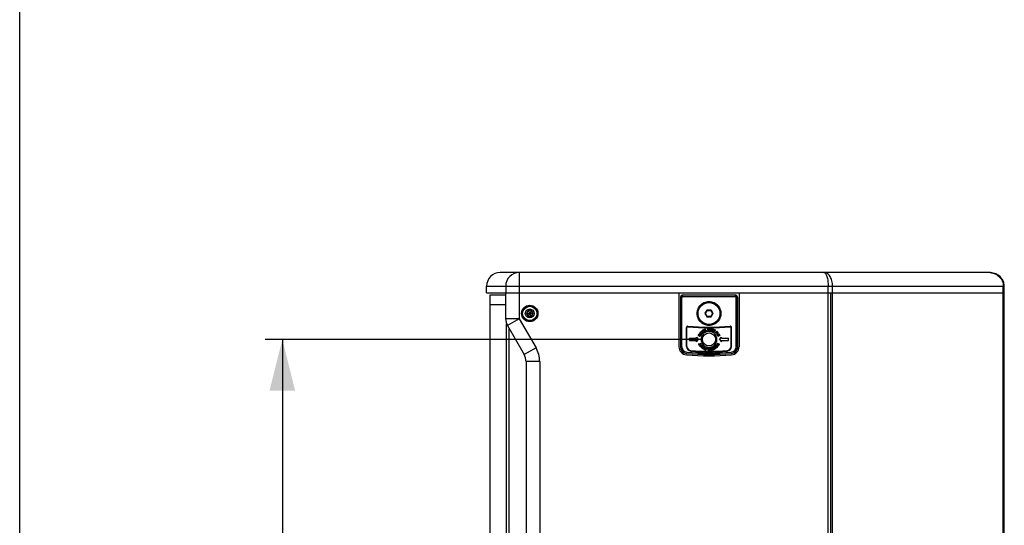
# Paper-space layout '13000550_1' of a CAD drawing. Units: millimetres. Extents: x 0 to 297, y 0 to 210.
# Drawn here: x 0 to 58, y 115 to 145 of the extents above; entities that cross this region are included whole.
import ezdxf

# ---------------------------------------------------------------- set-up
doc = ezdxf.new("R2010")
doc.units = ezdxf.units.MM
doc.header["$LTSCALE"] = 16.335
doc.linetypes.add('PHANTOM', pattern=[0.8, 0.45, -0.05, 0.1, -0.05, 0.1, -0.05])
doc.layers.get('0').update_dxf_attribs({"linetype": 'CONTINUOUS'})
doc.layers.add('DEFAULT_3', color=7, linetype='PHANTOM')
doc.styles.get("Standard").update_dxf_attribs({"font": 'txt', "width": 0.8})
doc.dimstyles.new('DIMSTYLE_1', dxfattribs={"dimtxt": 2, "dimasz": 3, "dimexe": 1, "dimexo": 0.5, "dimgap": 0.5, "dimtad": 1, "dimdec": 3, "dimlfac": 12.5, "dimdsep": 46, "dimtxsty": 'STANDARD', "dimblk": '_FILLED', "dimblk1": '_FILLED', "dimblk2": '_FILLED', "dimcen": 0.09, "dimadec": 0, "dimazin": 0, "dimtp": 0.8, "dimtm": 0.8, "dimtfac": 1, "dimtdec": 3, "dimtofl": 0, "dimtmove": 0, "dimatfit": 3, "dimldrblk": '_FILLED', "dimfxl": 1, "dimtolj": 1, "dimarcsym": 0})

# ---------------------------------------------------------------- blocks, each defined once
blk = doc.blocks.new('_FILLED')
at = {"color": 0, "linetype": 'BYBLOCK'}
blk.add_solid([(0, 0), (-1, 0.25), (-1, -0.25)], dxfattribs=at)
blk = doc.blocks.new('*D6')
at = {"color": 2, "linetype": 'CONTINUOUS'}
for p, q in [((39.886, 126.37), (14.388, 126.37)), ((15.388, 126.37), (15.388, 106.29)), ((15.388, 86.21), (15.388, 106.29)), ((39.886, 86.21), (14.388, 86.21))]:
    blk.add_line(p, q, dxfattribs=at)
at = {"color": 2, "linetype": 'CONTINUOUS', "xscale": 3, "yscale": 3, "zscale": 3}
for p, rotation in [((15.388, 126.37), 90), ((15.388, 86.21), 270)]:
    blk.add_blockref('_FILLED', p, dxfattribs=dict(at, rotation=rotation))

psp = doc.layouts.new('13000550_1')

# ---------------------------------------------------------------- linework, layer by layer
at = {"color": 7, "linetype": 'CONTINUOUS'}
for p, q in [((0, 0), (0, 210)), ((56.780311, 130.289664), (28.156823, 130.289664)), ((27.356823, 129.089664), (27.356823, 129.489664)), ((57.686175, 83.090088), (57.686175, 129.48924)), ((27.356823, 129.089664), (57.686175, 129.089664)), ((27.548141, 128.969664), (27.548141, 91.690973)), ((28.465507, 128.969664), (27.548141, 128.969664)), ((28.465507, 129.089664), (28.465507, 127.584024)), ((38.625507, 129.089664), (38.625507, 125.942131)), ((38.705507, 128.809664), (38.705507, 125.942266)), ((38.715988, 128.809664), (38.715988, 125.942266)), ((38.785507, 125.942266), (38.785507, 128.809664)), ((38.788655, 125.942266), (38.788655, 128.809664)), ((41.905507, 128.969664), (38.865507, 128.969664)), ((41.905507, 128.959183), (38.865507, 128.959183)), ((38.865507, 128.889664), (41.905507, 128.889664)), ((41.982358, 125.942266), (41.982358, 128.809664)), ((41.985507, 128.809664), (41.985507, 125.942266)), ((42.055025, 125.942266), (42.055025, 128.809664)), ((42.065507, 125.942266), (42.065507, 128.809664)), ((42.145507, 129.089664), (42.145507, 125.942131)), ((47.514971, 83.489664), (47.514971, 129.089664)), ((40.265435, 128.081695), (40.159168, 127.897634)), ((40.491774, 128.089664), (40.279239, 128.089664)), ((40.611845, 127.897634), (40.505578, 128.081695)), ((29.685836, 127.889664), (29.883197, 127.889664)), ((29.790937, 128.053464), (29.696367, 127.889664)), ((29.696367, 127.889664), (29.790937, 127.725864)), ((29.785671, 128.062584), (29.884352, 127.891664)), ((29.785671, 127.716744), (29.884352, 127.887664)), ((29.980077, 128.053464), (29.790937, 128.053464)), ((29.790937, 127.725864), (29.980077, 127.725864)), ((29.884352, 127.891664), (29.883197, 127.889664)), ((29.883197, 127.889664), (29.884352, 127.887664)), ((29.886661, 127.891664), (29.884352, 127.891664)), ((29.884352, 127.887664), (29.886661, 127.887664)), ((29.985342, 128.062584), (29.886661, 127.891664)), ((29.887816, 127.889664), (29.886661, 127.891664)), ((29.886661, 127.887664), (29.887816, 127.889664)), ((29.985342, 127.716744), (29.886661, 127.887664)), ((30.085177, 127.889664), (29.887816, 127.889664)), ((30.074647, 127.889664), (29.980077, 128.053464)), ((29.980077, 127.725864), (30.074647, 127.889664)), ((40.159168, 127.881695), (40.265435, 127.697634)), ((40.279239, 127.689664), (40.491774, 127.689664)), ((40.505578, 127.697634), (40.611845, 127.881695)), ((28.572686, 127.184024), (29.558327, 125.476844)), ((39.065507, 125.964459), (39.065507, 127.062856)), ((39.093507, 125.964459), (39.093507, 127.062856)), ((40.056099, 126.935427), (40.063967, 126.912193)), ((40.08264, 126.953286), (40.1102, 126.964669)), ((40.133434, 126.8302), (40.08264, 126.953286)), ((40.1102, 126.964669), (40.132662, 126.910236)), ((40.132662, 126.910236), (40.133021, 126.910401)), ((40.136039, 126.927462), (40.146911, 126.979799)), ((40.146911, 126.979799), (40.181238, 126.993966)), ((40.181238, 126.993966), (40.162139, 126.924761)), ((40.162139, 126.924761), (40.234031, 126.871734)), ((40.280857, 127.015463), (40.310705, 127.018495)), ((40.280857, 127.015463), (40.29421, 126.883116)), ((40.310705, 127.018495), (40.321523, 126.911256)), ((40.321523, 126.911256), (40.37415, 126.916575)), ((40.37415, 126.916575), (40.376686, 126.89144)), ((40.60646, 126.846047), (40.670015, 126.963015)), ((40.638513, 126.972579), (40.625449, 126.951798)), ((40.696225, 126.948794), (40.668113, 126.897062)), ((40.670015, 126.963015), (40.696225, 126.948794)), ((40.683602, 126.905275), (40.73109, 126.929832)), ((40.763722, 126.912083), (40.697962, 126.883309)), ((40.73109, 126.929832), (40.763722, 126.912083)), ((41.677507, 125.964459), (41.677507, 127.062856)), ((41.705507, 125.964459), (41.705507, 127.062856)), ((39.249507, 126.297664), (39.249507, 126.441664)), ((39.249507, 126.441664), (39.649507, 126.441664)), ((39.649507, 126.441664), (39.649507, 126.502938)), ((39.649507, 126.502938), (39.769507, 126.369664)), ((39.649507, 126.236391), (39.769507, 126.369664)), ((39.825043, 126.731642), (39.844087, 126.754793)), ((39.882369, 126.684513), (39.825043, 126.731642)), ((39.844087, 126.754793), (39.903081, 126.706314)), ((39.874914, 126.792303), (39.893972, 126.815482)), ((39.933922, 126.743796), (39.874914, 126.792303)), ((39.893972, 126.815482), (39.951588, 126.768105)), ((39.901262, 126.617706), (39.901979, 126.617375)), ((39.921988, 126.840452), (39.944436, 126.860406)), ((39.921988, 126.840452), (40.010513, 126.740875)), ((39.922939, 126.642704), (39.94004, 126.624734)), ((39.944436, 126.860406), (40.032961, 126.760857)), ((40.010513, 126.740875), (40.032961, 126.760857)), ((40.107444, 126.847149), (40.124188, 126.829814)), ((40.160995, 126.841582), (40.133434, 126.8302)), ((40.149475, 126.899019), (40.144417, 126.881766)), ((40.144417, 126.881766), (40.160995, 126.841582)), ((40.201716, 126.858394), (40.149475, 126.899019)), ((40.234031, 126.871734), (40.201716, 126.858394)), ((40.29421, 126.883116), (40.376686, 126.89144)), ((40.602436, 126.877053), (40.59957, 126.85313)), ((40.632643, 126.831798), (40.60646, 126.846047)), ((40.653396, 126.869997), (40.632643, 126.831798)), ((40.669987, 126.876943), (40.653396, 126.869997)), ((40.668113, 126.897062), (40.668472, 126.896869)), ((40.671365, 126.810769), (40.669987, 126.876943)), ((40.702068, 126.794095), (40.671365, 126.810769)), ((40.697962, 126.883309), (40.702068, 126.794095)), ((40.749114, 126.755262), (40.843345, 126.846901)), ((40.769923, 126.733847), (40.749114, 126.755262)), ((40.804208, 126.767196), (40.769923, 126.733847)), ((40.820194, 126.677733), (40.927295, 126.756667)), ((40.820194, 126.677733), (40.837998, 126.653562)), ((40.848967, 126.810742), (40.820772, 126.783319)), ((40.837998, 126.653562), (40.945099, 126.732524)), ((40.849105, 126.641629), (40.96723, 126.702869)), ((40.861811, 126.6171), (40.849105, 126.641629)), ((40.897391, 126.635538), (40.861811, 126.6171)), ((40.885265, 126.571872), (40.917731, 126.620738)), ((40.899789, 126.543843), (40.885265, 126.571872)), ((41.017915, 126.605083), (40.899789, 126.543843)), ((40.922334, 126.58444), (40.922527, 126.584082)), ((40.927295, 126.756667), (40.945099, 126.732524)), ((40.94882, 126.662878), (40.948462, 126.663567)), ((40.983409, 126.67167), (40.952816, 126.624706)), ((40.96723, 126.702869), (40.983409, 126.67167)), ((40.970841, 126.611808), (41.005209, 126.629612)), ((41.001507, 126.369664), (41.121507, 126.502938)), ((41.001507, 126.369664), (41.121507, 126.236391)), ((41.005209, 126.629612), (41.017915, 126.605083)), ((41.121507, 126.441664), (41.121507, 126.502938)), ((41.121507, 126.441664), (41.521507, 126.441664)), ((41.521507, 126.297664), (41.521507, 126.441664)), ((39.249507, 126.297664), (39.649507, 126.297664)), ((39.649507, 126.236391), (39.649507, 126.297664)), ((39.765828, 126.108934), (39.787877, 126.121281)), ((39.765828, 126.108934), (39.815796, 126.01972)), ((39.787877, 126.121281), (39.805626, 126.089586)), ((39.805626, 126.089586), (39.899677, 126.142255)), ((39.815796, 126.01972), (39.837845, 126.032067)), ((39.820289, 126.063403), (39.91434, 126.116072)), ((39.820289, 126.063403), (39.837845, 126.032067)), ((39.833394, 125.993923), (39.93439, 126.080712)), ((39.851418, 125.972949), (39.833394, 125.993923)), ((39.880784, 125.998195), (39.851418, 125.972949)), ((39.882314, 125.936982), (39.901303, 125.989761)), ((39.905245, 125.910303), (39.882314, 125.936982)), ((39.899677, 126.142255), (39.91434, 126.116072)), ((40.006241, 125.997092), (39.905245, 125.910303)), ((39.913968, 125.953491), (39.914491, 125.952885)), ((39.921767, 126.03598), (39.921506, 126.036284)), ((39.933288, 125.886987), (40.019498, 125.988273)), ((39.933288, 125.886987), (39.956136, 125.867557)), ((39.93439, 126.080712), (39.955006, 126.056734)), ((39.955006, 126.056734), (39.934583, 126.001667)), ((39.956136, 125.867557), (40.042332, 125.968842)), ((39.957803, 125.991938), (39.988216, 126.018066)), ((39.988216, 126.018066), (40.006241, 125.997092)), ((40.019498, 125.988273), (40.042332, 125.968842)), ((40.185979, 125.768476), (40.198739, 125.805683)), ((40.20625, 125.827538), (40.22178, 125.872766)), ((40.250002, 125.863092), (40.207325, 125.738793)), ((40.22178, 125.872766), (40.250002, 125.863092)), ((40.318519, 125.77261), (40.319745, 125.842779)), ((40.368142, 125.771755), (40.318519, 125.77261)), ((40.348477, 125.823707), (40.347995, 125.795623)), ((40.347995, 125.795623), (40.368541, 125.795265)), ((40.368541, 125.795265), (40.368142, 125.771755)), ((40.444981, 125.848181), (40.475932, 125.854603)), ((40.471991, 125.717874), (40.444981, 125.848181)), ((40.475932, 125.854603), (40.514186, 125.810092)), ((40.477971, 125.815494), (40.477586, 125.815412)), ((40.491201, 125.761365), (40.499055, 125.723469)), ((40.545468, 125.733087), (40.508481, 125.775228)), ((40.525817, 125.864938), (40.552882, 125.870533)), ((40.533947, 125.825664), (40.525817, 125.864938)), ((40.546322, 125.768751), (40.547121, 125.768917)), ((40.552882, 125.870533), (40.579864, 125.740226)), ((40.567489, 125.878112), (40.595573, 125.888778)), ((40.567489, 125.878112), (40.614811, 125.753593)), ((40.595573, 125.888778), (40.642868, 125.764259)), ((40.646836, 125.825526), (40.612137, 125.886353)), ((40.614811, 125.753593), (40.642868, 125.764259)), ((40.646533, 125.884617), (40.660424, 125.86028)), ((40.689859, 125.850055), (40.646836, 125.825526)), ((40.660424, 125.86028), (40.678228, 125.87045)), ((40.676326, 125.782587), (40.669795, 125.806785)), ((40.678228, 125.87045), (40.689859, 125.850055)), ((40.766368, 125.896716), (40.718963, 125.94853)), ((40.752973, 125.954428), (40.771935, 125.933702)), ((40.802996, 125.930202), (40.766368, 125.896716)), ((40.771935, 125.933702), (40.787121, 125.947593)), ((40.787121, 125.947593), (40.802996, 125.930202)), ((40.804677, 125.861245), (40.792936, 125.883487)), ((40.805972, 126.042264), (40.824769, 126.065691)), ((40.805972, 126.042264), (40.909877, 125.958976)), ((40.824769, 126.065691), (40.928673, 125.982402)), ((40.831108, 126.069687), (40.846817, 126.096228)), ((40.867185, 126.130597), (40.882398, 126.156283)), ((40.912247, 126.10389), (40.867185, 126.130597)), ((40.882398, 126.156283), (40.995508, 126.089255)), ((40.89937, 126.062373), (40.899876, 126.062075)), ((40.907727, 126.096228), (40.912247, 126.10389)), ((40.909877, 125.958976), (40.928673, 125.982402)), ((40.924925, 126.082586), (40.930961, 126.092811)), ((40.962435, 126.074152), (40.930961, 126.092811)), ((41.121507, 126.236391), (41.121507, 126.297664)), ((41.121507, 126.297664), (41.521507, 126.297664)), ((40.321964, 125.720547), (40.328716, 125.744746)), ((40.499055, 125.723469), (40.471991, 125.717874)), ((40.579864, 125.740226), (40.545468, 125.733087)), ((29.665507, 125.076844), (29.665507, 87.502485))]:
    psp.add_line(p, q, dxfattribs=at)
at = {"color": 9, "linetype": 'CONTINUOUS'}
for p, q in [((29.265507, 130.289664), (29.265507, 127.584024)), ((27.356823, 129.489664), (57.686175, 129.489664)), ((28.475767, 129.489664), (28.475767, 129.089664)), ((47.367212, 83.089664), (47.367212, 129.489664)), ((47.62934, 83.089664), (47.62934, 129.489664)), ((57.628304, 83.089664), (57.628304, 129.489664)), ((38.715988, 128.809664), (38.705507, 128.809664)), ((38.788655, 128.809664), (38.785507, 128.809664)), ((38.865507, 128.959183), (38.865507, 128.969664)), ((38.865507, 128.886418), (38.865507, 128.889664)), ((41.905507, 128.959183), (41.905507, 128.969664)), ((41.905507, 128.886418), (41.905507, 128.889664)), ((41.982358, 128.809664), (41.985507, 128.809664)), ((42.055025, 128.809664), (42.065507, 128.809664)), ((40.165774, 127.897634), (40.268738, 128.075974)), ((40.179578, 127.889664), (40.282542, 128.068004)), ((40.265435, 128.081695), (40.268738, 128.075974)), ((40.282542, 128.068004), (40.268738, 128.075974)), ((40.279239, 128.089664), (40.282542, 128.083943)), ((40.282542, 128.068004), (40.282542, 128.083943)), ((40.282542, 128.083943), (40.488471, 128.083943)), ((40.282542, 128.068004), (40.488471, 128.068004)), ((40.491774, 128.089664), (40.488471, 128.083943)), ((40.488471, 128.068004), (40.488471, 128.083943)), ((40.488471, 128.068004), (40.502275, 128.075974)), ((40.488471, 128.068004), (40.591435, 127.889664)), ((40.505578, 128.081695), (40.502275, 128.075974)), ((40.502275, 128.075974), (40.605239, 127.897634)), ((29.265507, 127.584024), (28.465507, 127.584024)), ((29.265507, 127.584024), (28.572686, 127.184024)), ((29.265507, 127.584024), (30.251147, 125.876844)), ((29.785671, 128.062584), (29.685836, 127.889664)), ((29.685836, 127.889664), (29.785671, 127.716744)), ((29.985342, 128.062584), (29.785671, 128.062584)), ((29.785671, 127.716744), (29.985342, 127.716744)), ((30.085177, 127.889664), (29.985342, 128.062584)), ((29.985342, 127.716744), (30.085177, 127.889664)), ((40.159168, 127.897634), (40.165774, 127.897634)), ((40.159168, 127.881695), (40.165774, 127.881695)), ((40.179578, 127.889664), (40.165774, 127.897634)), ((40.179578, 127.889664), (40.165774, 127.881695)), ((40.268738, 127.703355), (40.165774, 127.881695)), ((40.282542, 127.711325), (40.179578, 127.889664)), ((40.265435, 127.697634), (40.268738, 127.703355)), ((40.282542, 127.711325), (40.268738, 127.703355)), ((40.279239, 127.689664), (40.282542, 127.695386)), ((40.282542, 127.711325), (40.282542, 127.695386)), ((40.488471, 127.711325), (40.282542, 127.711325)), ((40.488471, 127.695386), (40.282542, 127.695386)), ((40.591435, 127.889664), (40.488471, 127.711325)), ((40.488471, 127.711325), (40.488471, 127.695386)), ((40.488471, 127.711325), (40.502275, 127.703355)), ((40.491774, 127.689664), (40.488471, 127.695386)), ((40.605239, 127.881695), (40.502275, 127.703355)), ((40.505578, 127.697634), (40.502275, 127.703355)), ((40.591435, 127.889664), (40.605239, 127.897634)), ((40.591435, 127.889664), (40.605239, 127.881695)), ((40.611845, 127.897634), (40.605239, 127.897634)), ((40.611845, 127.881695), (40.605239, 127.881695)), ((28.527307, 85.303041), (28.527307, 127.276288)), ((28.685507, 85.590716), (28.685507, 126.988613)), ((30.251147, 125.876844), (29.558327, 125.476844)), ((38.705507, 125.942266), (38.715988, 125.942266)), ((38.788655, 125.942266), (38.785507, 125.942266)), ((41.982358, 125.942266), (41.985507, 125.942266)), ((42.055025, 125.942266), (42.065507, 125.942266)), ((39.072686, 125.543615), (39.073546, 125.554061)), ((39.079537, 125.626827), (39.07925, 125.623345)), ((41.691476, 125.626827), (41.691763, 125.623345)), ((41.697467, 125.554061), (41.698327, 125.543615)), ((30.465507, 125.076844), (29.665507, 125.076844)), ((30.465507, 125.076844), (30.465507, 87.502485))]:
    psp.add_line(p, q, dxfattribs=at)
at = {"color": 7, "linetype": 'CONTINUOUS'}
psp.add_lwpolyline([(57.686133, 129.48924), (57.68482, 129.532688), (57.678345, 129.5949), (57.666473, 129.656368), (57.649236, 129.71674), (57.626549, 129.776236), (57.598499, 129.834317), (57.565249, 129.890381), (57.526625, 129.944476), (57.482767, 129.996158), (57.43395, 130.044863), (57.380096, 130.090387), (57.321326, 130.13235), (57.257957, 130.170259), (57.190155, 130.203731), (57.117932, 130.23245), (57.041944, 130.255837), (56.9634, 130.273278), (56.882752, 130.284527), (56.799762, 130.28945), (56.780312, 130.289664)], dxfattribs=at)
for centre, radius in [((29.885507, 127.889664), 0.48), ((29.885507, 127.889664), 0.42), ((29.885507, 127.889664), 0.26208), ((40.385507, 127.889664), 0.64), ((40.385507, 126.369664), 0.385609), ((40.385507, 126.369664), 0.384014)]:
    psp.add_circle(centre, radius, dxfattribs=at)
for centre, radius, start, end in [((28.156823, 129.489664), 0.8, 90, 180), ((38.865507, 128.809664), 0.16, 90, 180), ((38.865507, 128.809664), 0.149518, 90, 180), ((38.865507, 128.809664), 0.08, 90, 180), ((38.86541, 128.809663), 0.076755, 89.92774057, 179.99907298), ((41.905507, 128.809664), 0.16, 0, 90), ((41.905507, 128.809664), 0.149518, 0, 90), ((41.905507, 128.809664), 0.08, 0, 90), ((41.905603, 128.809663), 0.076755, 0.00092702, 90.07225943), ((29.265507, 127.584024), 0.8, 180, 210), ((39.145507, 127.062856), 0.08, 85.08743851, 180), ((39.145507, 127.062856), 0.052, 85.08743851, 180), ((40.385507, 141.489664), 14.428, 265.08743851, 274.91256149), ((40.385507, 141.489664), 14.4, 265.08743851, 274.91256149), ((40.471957, 126.952366), 0.064421, 172.84510568, 176.38518607), ((40.382076, 126.962675), 0.12226, 350.30658173, 353.96154468), ((41.625507, 127.062856), 0.08, 0, 94.91256149), ((41.625507, 127.062856), 0.052, 0, 94.91256149), ((39.105507, 125.942131), 0.48, 180, 265.30558081), ((39.105507, 125.942266), 0.4, 180, 265.29351673), ((39.105507, 125.942266), 0.389518, 180, 265.29351673), ((39.105507, 125.942266), 0.32, 180, 265.29351673), ((39.105148, 125.942286), 0.316495, 180.00372513, 265.35851914), ((39.345507, 125.964459), 0.28, 180, 266.16760499), ((39.345507, 125.964459), 0.252, 180, 266.16760499), ((40.040428, 125.88508), 0.064517, 326.65043463, 330.18775574), ((40.048706, 125.882477), 0.087896, 323.79839346, 327.76185718), ((41.425507, 125.964459), 0.252, 273.83239501, 360), ((41.425507, 125.964459), 0.28, 273.83239501, 360), ((41.665865, 125.942286), 0.316495, 274.64147451, 359.99628122), ((41.665507, 125.942266), 0.32, 274.70648327, 360), ((41.665507, 125.942266), 0.389518, 274.70648327, 360), ((41.665507, 125.942266), 0.4, 274.70648327, 360), ((41.665507, 125.942131), 0.48, 274.69441919, 360), ((28.865507, 125.076844), 0.8, 0, 30), ((40.385507, 141.529664), 16.12, 265.30558081, 274.69441919), ((40.385507, 141.489664), 16, 265.29351673, 274.70648327), ((40.385507, 141.489664), 15.989518, 265.29351673, 274.70648327), ((40.385507, 141.489664), 15.92, 265.29351673, 274.70648327), ((40.385507, 141.699511), 16.125654, 265.35469446, 274.64530554), ((40.385507, 141.489664), 15.84, 266.16760499, 273.83239501), ((40.385507, 141.489664), 15.812, 266.16760499, 273.83239501)]:
    psp.add_arc(centre, radius, start, end, dxfattribs=at)
at = {"color": 9, "linetype": 'CONTINUOUS'}
for centre, radius, start, end in [((56.779334, 129.383101), 0.906564, 86.39780089, 89.94503258), ((56.779345, 129.383221), 0.906443, 84.77943266, 86.39800851), ((40.282616, 128.067876), 0.016067, 90.26349412, 149.73650588), ((40.488397, 128.067876), 0.016067, 30.26349412, 89.73650588), ((40.179726, 127.889664), 0.016067, 150.26349412, 209.73650588), ((40.282616, 127.711453), 0.016067, 210.26349412, 269.73650588), ((40.488397, 127.711453), 0.016067, 270.26349412, 329.73650588), ((40.591288, 127.889664), 0.016067, 330.26349412, 29.73650588), ((28.865507, 125.076844), 1.6, 0, 30)]:
    psp.add_arc(centre, radius, start, end, dxfattribs=at)
at = {"color": 7, "linetype": 'CONTINUOUS'}
for centre, major_axis, ratio, start_param, end_param in [((40.385507, 132.23957), (64, 0), 0.052407779, -1.59454856, -1.547044094), ((40.279309, 128.073603), (-0.008041, 0.013927), 0.994935885, -0.521403173, 0.521403173), ((40.491704, 128.073603), (0.008041, 0.013927), 0.994935885, -0.521403173, 0.521403173), ((40.173112, 127.889664), (0.016081, 0), 0.994935885, 2.62018948, 3.662995827), ((40.279309, 127.705725), (0.008041, 0.013927), 0.994935885, -3.662995827, -2.62018948), ((40.491704, 127.705725), (-0.008041, 0.013927), 0.994935885, -3.662995827, -2.62018948), ((40.597901, 127.889664), (0.016081, 0), 0.994935885, -0.521403173, 0.521403173)]:
    psp.add_ellipse(centre, major_axis=major_axis, ratio=ratio, start_param=start_param, end_param=end_param, dxfattribs=at)
at = {"color": 9, "linetype": 'CONTINUOUS'}
for points, knots in [([(29.265507, 130.289664), (29.063639, 130.289664), (28.641761, 130.116456), (28.475767, 129.693379), (28.475767, 129.489664)], [0, 0, 0, 0, 0.497723496, 1, 1, 1, 1]), ([(47.62934, 129.489664), (47.629298, 129.594672), (47.604571, 129.795363), (47.496547, 130.056081), (47.331503, 130.240352), (47.184279, 130.28956), (47.11734, 130.289664)], [0, 0, 0, 0, 0.303985503, 0.577645522, 0.80621757, 1, 1, 1, 1]), ([(47.11734, 130.289664), (47.154161, 130.289548), (47.211974, 130.240069), (47.258623, 130.154503), (47.312885, 130.011715), (47.355441, 129.787138), (47.367204, 129.594003), (47.367212, 129.489664)], [0, 0, 0, 0, 0.125887851, 0.221072371, 0.340460582, 0.643276164, 1, 1, 1, 1]), ([(56.861822, 130.285904), (57.057728, 130.268004), (57.357593, 130.132404), (57.585729, 129.795709), (57.628281, 129.591096), (57.628304, 129.489664)], [0, 0, 0, 0, 0.493030399, 0.745789656, 1, 1, 1, 1])]:
    psp.add_open_spline(points, degree=3, knots=knots, dxfattribs=at)
at = {"color": 7, "linetype": 'CONTINUOUS'}
for points, knots in [([(39.689294, 127.889664), (39.689294, 127.912501), (39.69152, 127.958206), (39.701508, 128.026086), (39.718056, 128.092686), (39.748625, 128.178834), (39.802397, 128.280317), (39.874914, 128.369381), (39.942401, 128.431041), (39.997356, 128.472137), (40.05609, 128.507627), (40.138597, 128.54698), (40.248448, 128.580598), (40.385507, 128.594198), (40.522565, 128.580598), (40.632417, 128.54698), (40.714923, 128.507627), (40.773657, 128.472137), (40.828613, 128.431041), (40.896099, 128.369381), (40.968617, 128.280317), (41.022389, 128.178834), (41.052957, 128.092686), (41.069505, 128.026086), (41.079493, 127.958206), (41.08172, 127.912501), (41.08172, 127.889664)], [0, 0, 0, 0, 0.031269318, 0.062538619, 0.093807832, 0.125076942, 0.187540171, 0.250002586, 0.281271258, 0.312539926, 0.343808621, 0.375077365, 0.437538686, 0.5, 0.562461315, 0.624922635, 0.656191379, 0.687460074, 0.718728742, 0.749997414, 0.812459829, 0.874923058, 0.906192168, 0.937461381, 0.968730682, 1, 1, 1, 1]), ([(41.08172, 127.889664), (41.08172, 127.866828), (41.079493, 127.821123), (41.069505, 127.753242), (41.052957, 127.686643), (41.022389, 127.600494), (40.968617, 127.499012), (40.896099, 127.409948), (40.828613, 127.348288), (40.773657, 127.307192), (40.714923, 127.271702), (40.632417, 127.232349), (40.522565, 127.198731), (40.385507, 127.185131), (40.248448, 127.198731), (40.138597, 127.232349), (40.05609, 127.271702), (39.997356, 127.307192), (39.942401, 127.348288), (39.874914, 127.409948), (39.802397, 127.499012), (39.748625, 127.600494), (39.718056, 127.686643), (39.701508, 127.753242), (39.69152, 127.821123), (39.689294, 127.866828), (39.689294, 127.889664)], [0, 0, 0, 0, 0.031269318, 0.062538619, 0.093807832, 0.125076942, 0.187540171, 0.250002586, 0.281271258, 0.312539926, 0.343808621, 0.375077365, 0.437538686, 0.5, 0.562461315, 0.624922635, 0.656191379, 0.687460074, 0.718728742, 0.749997414, 0.812459829, 0.874923058, 0.906192168, 0.937461381, 0.968730682, 1, 1, 1, 1]), ([(40.000152, 126.8957), (40.006446, 126.905894), (40.023968, 126.923202), (40.04503, 126.934523), (40.056099, 126.935427)], [0, 0, 0, 0, 0.517261457, 1, 1, 1, 1]), ([(40.063967, 126.912193), (40.055515, 126.910653), (40.037345, 126.90337), (40.015154, 126.876655), (40.026019, 126.840677), (40.049652, 126.820624), (40.06595, 126.821262), (40.070862, 126.822281)], [0, 0, 0, 0, 0.182260923, 0.408232813, 0.658135508, 0.896083243, 1, 1, 1, 1]), ([(40.376925, 126.966127), (40.376489, 126.963624), (40.373874, 126.943462), (40.381952, 126.904107), (40.431509, 126.87861), (40.477536, 126.891934), (40.496704, 126.917111), (40.501342, 126.934776), (40.502591, 126.942089)], [0, 0, 0, 0, 0.035854533, 0.28569184, 0.535529146, 0.784144609, 0.90845234, 1, 1, 1, 1]), ([(40.503658, 126.949813), (40.505869, 126.970765), (40.497831, 127.00151), (40.448449, 127.030035), (40.394841, 127.013535), (40.37967, 126.981864), (40.376925, 126.966127)], [0, 0, 0, 0, 0.26440034, 0.52880068, 0.781758938, 1, 1, 1, 1]), ([(40.471331, 126.9465), (40.469879, 126.936224), (40.46243, 126.9157), (40.425811, 126.900394), (40.406123, 126.931942), (40.407664, 126.956428)], [0, 0, 0, 0, 0.223856435, 0.483996398, 1, 1, 1, 1]), ([(40.471331, 126.9465), (40.471566, 126.948165), (40.47297, 126.961101), (40.469927, 126.986602), (40.444328, 127.003415), (40.417212, 126.992516), (40.409311, 126.970552), (40.408037, 126.96039)], [0, 0, 0, 0, 0.03731618, 0.28626971, 0.53522324, 0.781841916, 1, 1, 1, 1]), ([(40.59957, 126.85313), (40.588204, 126.851476), (40.558104, 126.857303), (40.513875, 126.885567), (40.512919, 126.946087), (40.541961, 126.983589), (40.566208, 126.990116), (40.572547, 126.990931)], [0, 0, 0, 0, 0.159353783, 0.416205786, 0.650956477, 0.911939456, 1, 1, 1, 1]), ([(40.625449, 126.951798), (40.618934, 126.957398), (40.60182, 126.9669), (40.567098, 126.967266), (40.54608, 126.936123), (40.545413, 126.905164), (40.556169, 126.892929), (40.560042, 126.889769)], [0, 0, 0, 0, 0.182359314, 0.408364653, 0.658309707, 0.896379625, 1, 1, 1, 1]), ([(40.572547, 126.990931), (40.584384, 126.992452), (40.608807, 126.989778), (40.63084, 126.980603), (40.638513, 126.972579)], [0, 0, 0, 0, 0.516333435, 1, 1, 1, 1]), ([(39.893959, 126.578542), (39.886526, 126.565741), (39.858762, 126.5422), (39.804711, 126.551615), (39.762933, 126.590737), (39.765707, 126.631787), (39.775215, 126.648897), (39.77607, 126.650307)], [0, 0, 0, 0, 0.21514727, 0.470099129, 0.727031578, 0.976988286, 1, 1, 1, 1]), ([(39.77607, 126.650307), (39.784343, 126.663951), (39.812089, 126.68614), (39.869647, 126.67677), (39.902038, 126.640117), (39.901262, 126.617706)], [0, 0, 0, 0, 0.281386663, 0.588118556, 1, 1, 1, 1]), ([(39.848883, 126.643282), (39.838332, 126.648523), (39.815416, 126.654196), (39.79029, 126.636683), (39.791283, 126.605851), (39.810395, 126.59041), (39.821156, 126.585132), (39.821349, 126.585039)], [0, 0, 0, 0, 0.248865774, 0.497731547, 0.746597321, 0.995463094, 1, 1, 1, 1]), ([(39.821349, 126.585039), (39.831831, 126.579951), (39.855024, 126.574546), (39.879306, 126.592496), (39.878997, 126.622498), (39.859538, 126.637989), (39.848883, 126.643282)], [0, 0, 0, 0, 0.246407213, 0.497351332, 0.748675666, 1, 1, 1, 1]), ([(39.951588, 126.768105), (39.963946, 126.757943), (39.98615, 126.73015), (39.967141, 126.684298), (39.925512, 126.65678), (39.894826, 126.674272), (39.882369, 126.684513)], [0, 0, 0, 0, 0.264410508, 0.50338082, 0.733504682, 1, 1, 1, 1]), ([(39.94004, 126.624734), (39.927399, 126.611), (39.910271, 126.597524), (39.895518, 126.581227), (39.893959, 126.578542)], [0, 0, 0, 0, 0.857387178, 1, 1, 1, 1]), ([(39.903081, 126.706314), (39.913967, 126.697368), (39.961078, 126.689688), (39.944864, 126.734808), (39.933922, 126.743796)], [0, 0, 0, 0, 0.498746945, 1, 1, 1, 1]), ([(40.385507, 126.833664), (40.355242, 126.833664), (40.30966, 126.829149), (40.250862, 126.814331), (40.193784, 126.793804), (40.126658, 126.757739), (40.067893, 126.709229), (40.027287, 126.664175), (39.991279, 126.615369), (39.9555, 126.548081), (39.929117, 126.460608), (39.920206, 126.369664), (39.929117, 126.278721), (39.9555, 126.191248), (39.991279, 126.12396), (40.027287, 126.075154), (40.067893, 126.0301), (40.126658, 125.98159), (40.193784, 125.945525), (40.250862, 125.924998), (40.30966, 125.910179), (40.355242, 125.905664), (40.385507, 125.905664)], [0, 0, 0, 0, 0.062480226, 0.093758394, 0.125036539, 0.18751697, 0.249997684, 0.281275823, 0.312554003, 0.375035622, 0.43751768, 0.5, 0.56248232, 0.624964378, 0.687445997, 0.718724177, 0.750002317, 0.81248303, 0.874963461, 0.906241606, 0.937519774, 1, 1, 1, 1]), ([(40.124188, 126.829814), (40.118336, 126.819928), (40.094756, 126.800289), (40.044947, 126.783799), (39.997395, 126.821268), (39.986629, 126.867409), (39.996819, 126.890304), (40.000152, 126.8957)], [0, 0, 0, 0, 0.159474498, 0.416468132, 0.651401597, 0.91253197, 1, 1, 1, 1]), ([(40.070862, 126.822281), (40.077106, 126.823576), (40.09176, 126.829811), (40.102714, 126.840028), (40.107444, 126.847149)], [0, 0, 0, 0, 0.42140675, 1, 1, 1, 1]), ([(40.385507, 125.905664), (40.415772, 125.905664), (40.461353, 125.910179), (40.520151, 125.924998), (40.577229, 125.945525), (40.644356, 125.98159), (40.70312, 126.0301), (40.743726, 126.075154), (40.779734, 126.12396), (40.815513, 126.191248), (40.841896, 126.278721), (40.850807, 126.369664), (40.841896, 126.460608), (40.815513, 126.548081), (40.779734, 126.615369), (40.743726, 126.664175), (40.70312, 126.709229), (40.644356, 126.757739), (40.577229, 126.793804), (40.520151, 126.814331), (40.461353, 126.829149), (40.415772, 126.833664), (40.385507, 126.833664)], [0, 0, 0, 0, 0.062480226, 0.093758394, 0.125036539, 0.18751697, 0.249997684, 0.281275823, 0.312554003, 0.375035622, 0.43751768, 0.5, 0.56248232, 0.624964378, 0.687445997, 0.718724177, 0.750002317, 0.81248303, 0.874963461, 0.906241606, 0.937519774, 1, 1, 1, 1]), ([(40.560042, 126.889769), (40.564986, 126.885734), (40.579076, 126.878287), (40.593922, 126.876237), (40.602436, 126.877053)], [0, 0, 0, 0, 0.421476729, 1, 1, 1, 1]), ([(40.821336, 126.749992), (40.817565, 126.752846), (40.811342, 126.758429), (40.806057, 126.764305), (40.804208, 126.767196)], [0, 0, 0, 0, 0.568253112, 1, 1, 1, 1]), ([(40.820772, 126.783319), (40.822544, 126.780449), (40.829094, 126.773048), (40.843204, 126.762814), (40.862002, 126.769846), (40.868582, 126.784867), (40.865284, 126.792882), (40.86346, 126.79583)], [0, 0, 0, 0, 0.138813649, 0.410393036, 0.64720434, 0.8618071, 1, 1, 1, 1]), ([(40.843345, 126.846901), (40.854317, 126.838871), (40.874152, 126.82081), (40.901244, 126.786898), (40.885731, 126.747805), (40.851262, 126.733029), (40.830231, 126.74326), (40.821336, 126.749992)], [0, 0, 0, 0, 0.223215135, 0.453598064, 0.639415339, 0.825119279, 1, 1, 1, 1]), ([(40.86346, 126.79583), (40.861967, 126.798245), (40.85736, 126.803937), (40.852514, 126.808694), (40.848967, 126.810742)], [0, 0, 0, 0, 0.40165565, 1, 1, 1, 1]), ([(40.119633, 125.830564), (40.110222, 125.81771), (40.082628, 125.79607), (40.027259, 125.804933), (39.995554, 125.852372), (40.001912, 125.88349), (40.013173, 125.901346)], [0, 0, 0, 0, 0.217632838, 0.470797525, 0.735398762, 1, 1, 1, 1]), ([(40.013173, 125.901346), (40.01829, 125.90946), (40.031862, 125.926636), (40.0622, 125.941751), (40.109421, 125.933373), (40.142612, 125.888577), (40.133004, 125.851705), (40.123361, 125.836082), (40.123051, 125.83559)], [0, 0, 0, 0, 0.123651355, 0.247302709, 0.494605419, 0.74323782, 0.991870222, 1, 1, 1, 1]), ([(40.043633, 125.890011), (40.042692, 125.888628), (40.035726, 125.877644), (40.02719, 125.853405), (40.042744, 125.827019), (40.071881, 125.824806), (40.088684, 125.841044), (40.094321, 125.849612)], [0, 0, 0, 0, 0.03708699, 0.286036138, 0.534985286, 0.781721366, 1, 1, 1, 1]), ([(40.096406, 125.853004), (40.108601, 125.874299), (40.104896, 125.911321), (40.06524, 125.913746), (40.04948, 125.898607), (40.043633, 125.890011)], [0, 0, 0, 0, 0.515673906, 0.775867349, 1, 1, 1, 1]), ([(40.207325, 125.738793), (40.193902, 125.740983), (40.168046, 125.748148), (40.12859, 125.766192), (40.124763, 125.808046), (40.148815, 125.836747), (40.172075, 125.837107), (40.182993, 125.835157)], [0, 0, 0, 0, 0.223569399, 0.45414218, 0.640097104, 0.825934255, 1, 1, 1, 1]), ([(40.198739, 125.805683), (40.195872, 125.807453), (40.186691, 125.811108), (40.169479, 125.81386), (40.155884, 125.799094), (40.156795, 125.782723), (40.163364, 125.777057), (40.166328, 125.77525)], [0, 0, 0, 0, 0.138716783, 0.410213487, 0.647290231, 0.861678216, 1, 1, 1, 1]), ([(40.166328, 125.77525), (40.168748, 125.773775), (40.175428, 125.770786), (40.181892, 125.768776), (40.185979, 125.768476)], [0, 0, 0, 0, 0.401115615, 1, 1, 1, 1]), ([(40.182993, 125.835157), (40.187712, 125.834314), (40.19586, 125.832145), (40.20331, 125.829309), (40.20625, 125.827538)], [0, 0, 0, 0, 0.571443916, 1, 1, 1, 1]), ([(40.402395, 125.841466), (40.390848, 125.846837), (40.361202, 125.852041), (40.334062, 125.847383), (40.319745, 125.842779)], [0, 0, 0, 0, 0.455641881, 1, 1, 1, 1]), ([(40.321964, 125.720547), (40.333267, 125.715208), (40.365156, 125.71073), (40.419131, 125.722997), (40.443201, 125.780255), (40.428215, 125.825687), (40.408279, 125.838729), (40.402395, 125.841466)], [0, 0, 0, 0, 0.168900752, 0.427146068, 0.67853231, 0.913322177, 1, 1, 1, 1]), ([(40.328716, 125.744746), (40.338144, 125.740229), (40.35967, 125.736178), (40.395568, 125.744272), (40.408437, 125.780535), (40.399918, 125.809775), (40.386882, 125.818417), (40.383065, 125.820214)], [0, 0, 0, 0, 0.214348126, 0.441993526, 0.680137127, 0.914703802, 1, 1, 1, 1]), ([(40.383065, 125.820214), (40.376968, 125.823084), (40.36485, 125.825824), (40.35305, 125.825505), (40.348477, 125.823707)], [0, 0, 0, 0, 0.574912042, 1, 1, 1, 1]), ([(40.612137, 125.886353), (40.622103, 125.897585), (40.647863, 125.919565), (40.703275, 125.936277), (40.749945, 125.895583), (40.756956, 125.845158), (40.741646, 125.821459), (40.735255, 125.814479)], [0, 0, 0, 0, 0.189725468, 0.429372878, 0.648500779, 0.883154617, 1, 1, 1, 1]), ([(40.678313, 125.899268), (40.671513, 125.898661), (40.659599, 125.894823), (40.649522, 125.888497), (40.646533, 125.884617)], [0, 0, 0, 0, 0.579156544, 1, 1, 1, 1]), ([(40.669795, 125.806785), (40.680189, 125.807717), (40.700744, 125.815185), (40.727412, 125.84045), (40.720015, 125.878144), (40.697852, 125.8988), (40.682396, 125.899633), (40.678313, 125.899268)], [0, 0, 0, 0, 0.214824426, 0.442957744, 0.681732432, 0.916687556, 1, 1, 1, 1]), ([(40.735255, 125.814479), (40.728466, 125.807064), (40.709716, 125.792528), (40.688755, 125.783738), (40.676326, 125.782587)], [0, 0, 0, 0, 0.440416122, 1, 1, 1, 1]), ([(40.718963, 125.94853), (40.726228, 125.961708), (40.746562, 125.988883), (40.797034, 126.017506), (40.851691, 125.988035), (40.869687, 125.940279), (40.859967, 125.913723), (40.85527, 125.905492)], [0, 0, 0, 0, 0.189662555, 0.429361317, 0.64856919, 0.883266845, 1, 1, 1, 1]), ([(40.780555, 125.975708), (40.774136, 125.973598), (40.763429, 125.967239), (40.755067, 125.958879), (40.752973, 125.954428)], [0, 0, 0, 0, 0.575360811, 1, 1, 1, 1]), ([(40.792936, 125.883487), (40.802902, 125.886677), (40.821339, 125.898547), (40.841843, 125.929135), (40.826234, 125.964324), (40.799946, 125.979703), (40.78455, 125.977021), (40.780555, 125.975708)], [0, 0, 0, 0, 0.214511307, 0.442188558, 0.680422001, 0.915003934, 1, 1, 1, 1]), ([(40.85527, 125.905492), (40.850267, 125.896726), (40.835138, 125.878355), (40.816571, 125.86513), (40.804677, 125.861245)], [0, 0, 0, 0, 0.44079405, 1, 1, 1, 1]), ([(40.89937, 126.062373), (40.899363, 126.062367), (40.891299, 126.056192), (40.864338, 126.058304), (40.844152, 126.068747), (40.831108, 126.069687)], [0, 0, 0, 0, 0.000396643, 0.437102879, 1, 1, 1, 1]), ([(40.846817, 126.096228), (40.850647, 126.095965), (40.861281, 126.093316), (40.876911, 126.088657), (40.89628, 126.082633), (40.905119, 126.091992), (40.907727, 126.096228)], [0, 0, 0, 0, 0.174815888, 0.491371878, 0.773449698, 1, 1, 1, 1]), ([(40.995508, 126.089255), (40.990606, 126.076773), (40.977904, 126.052622), (40.953985, 126.016779), (40.909358, 126.020649), (40.897384, 126.048885), (40.899875, 126.062067), (40.899876, 126.062075)], [0, 0, 0, 0, 0.258619977, 0.543778095, 0.741276248, 0.999858657, 1, 1, 1, 1]), ([(40.924925, 126.082586), (40.919732, 126.073788), (40.92117, 126.050689), (40.946045, 126.047895), (40.954344, 126.0587), (40.958435, 126.065183), (40.959356, 126.066849)], [0, 0, 0, 0, 0.449567056, 0.668312592, 0.916450799, 1, 1, 1, 1])]:
    psp.add_open_spline(points, degree=3, knots=knots, dxfattribs=at)
for points in [[(40.133021, 126.910401), (40.133787, 126.916125), (40.134909, 126.921798), (40.136039, 126.927462)], [(39.901979, 126.617375), (39.909434, 126.625407), (39.916332, 126.63396), (39.922939, 126.642704)], [(40.668472, 126.896869), (40.673381, 126.8999), (40.678493, 126.902595), (40.683602, 126.905275)], [(40.948462, 126.663567), (40.931736, 126.6537), (40.91463, 126.644477), (40.897391, 126.635538)], [(40.917731, 126.620738), (40.927391, 126.635277), (40.937472, 126.649615), (40.94882, 126.662878)], [(40.952816, 126.624706), (40.943628, 126.610601), (40.933254, 126.597252), (40.922334, 126.58444)], [(40.922527, 126.584082), (40.922536, 126.584088), (40.922546, 126.584094), (40.922555, 126.5841)], [(40.922555, 126.5841), (40.93808, 126.594265), (40.954367, 126.603266), (40.970841, 126.611808)], [(39.92148, 126.036256), (39.908667, 126.022809), (39.894883, 126.010286), (39.880784, 125.998195)], [(39.901303, 125.989761), (39.907058, 126.005597), (39.914072, 126.020991), (39.921767, 126.03598)], [(39.934583, 126.001667), (39.928509, 125.98529), (39.921984, 125.96901), (39.913968, 125.953491)], [(39.914491, 125.952885), (39.928505, 125.966357), (39.943056, 125.979273), (39.957803, 125.991938)], [(39.921506, 126.036284), (39.921497, 126.036275), (39.921488, 126.036265), (39.92148, 126.036256)], [(40.477586, 125.815412), (40.477589, 125.8154), (40.477593, 125.815389), (40.477596, 125.815377)], [(40.477596, 125.815377), (40.483187, 125.797672), (40.487442, 125.779547), (40.491201, 125.761365)], [(40.508481, 125.775228), (40.497425, 125.78793), (40.487365, 125.801518), (40.477971, 125.815494)], [(40.514186, 125.810092), (40.525563, 125.796855), (40.536634, 125.783269), (40.546322, 125.768751)], [(40.547121, 125.768917), (40.542129, 125.787683), (40.537893, 125.80665), (40.533947, 125.825664)], [(40.959356, 126.066849), (40.960646, 126.069186), (40.961721, 126.071588), (40.962435, 126.074152)]]:
    psp.add_open_spline(points, degree=3, dxfattribs=at)
at = {"layer": 'DEFAULT_3', "color": 8, "linetype": 'PHANTOM'}
psp.add_line((27.548141, 128.409664), (28.463351, 128.409664), dxfattribs=at)

# ---------------------------------------------------------------- dimensions: what is measured, and where the dimension line sits
at = {"color": 2, "linetype": 'CONTINUOUS'}
dim = psp.add_linear_dim(base=(15.388428, 86.209664), p1=(40.385507, 126.369664), p2=(40.385507, 86.209664), angle=270, dimstyle='DIMSTYLE_1', dxfattribs=at)
dim.commit()
dim.dimension.update_dxf_attribs({"geometry": '*D6', "text_midpoint": (15.388428, 99.135818), "dimtype": 160})

doc.saveas('drawing.dxf')
